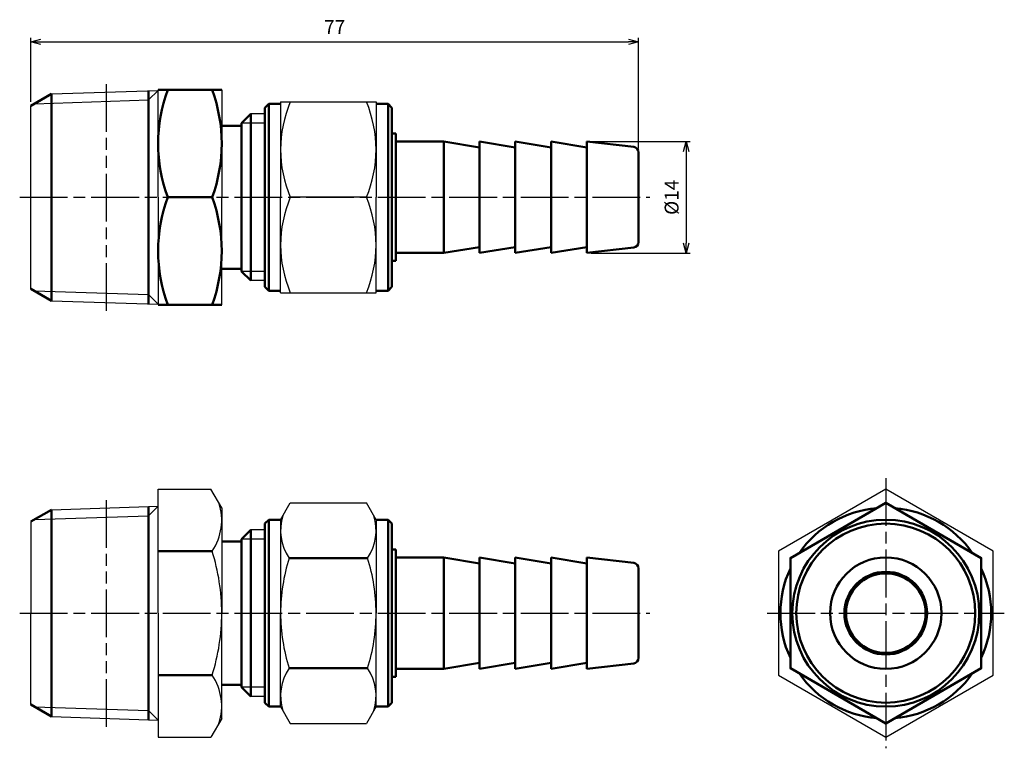
# Model space of a CAD drawing. Units: millimetres. Extents: x 243 to 367, y 265 to 356.
import ezdxf

# ---------------------------------------------------------------- set-up
doc = ezdxf.new("R2010")
doc.units = ezdxf.units.MM
doc.header["$LTSCALE"] = 0.5
doc.linetypes.add('AM_ISO08W050', pattern=[18, 12, -1.5, 3, -1.5])
doc.linetypes.add('AM_ISO09W050', pattern=[22.5, 12, -1.5, 3, -1.5, 3, -1.5])
for name, color, linetype, lineweight in [('AM_0', 7, 'Continuous', 50), ('AM_11', 3, 'AM_ISO09W050', 25), ('AM_4', 3, 'Continuous', 25), ('AM_5', 3, 'Continuous', 25), ('AM_7', 4, 'AM_ISO08W050', 25)]:
    doc.layers.add(name, color=color, linetype=linetype, lineweight=lineweight)
doc.styles.get("Standard").update_dxf_attribs({"font": 'ISOCP.SHX', "bigfont": 'EXTFONT.SHX'})
doc.dimstyles.new('AM_JIS$0', dxfattribs={"dimscale": 0.5, "dimtxt": 3.5, "dimasz": 2.5, "dimexe": 1, "dimexo": 1, "dimgap": 1.5, "dimtad": 3, "dimdsep": 46, "dimtxsty": 'STANDARD', "dimblk": 'OPEN30', "dimblk1": 'OPEN30', "dimblk2": 'OPEN30', "dimcen": 0, "dimclrd": 256, "dimclre": 256, "dimclrt": 2, "dimadec": 0, "dimazin": 2, "dimtp": 0.1, "dimtm": 0.1, "dimtfac": 0.71, "dimtdec": 3, "dimtmove": 0, "dimatfit": 3, "dimldrblk": 'OPEN30', "dimfxl": 1, "dimlwd": -1, "dimlwe": -1, "dimarcsym": 0})

# ---------------------------------------------------------------- blocks, each defined once
blk = doc.blocks.new('_Open30')
at = {"color": 0, "lineweight": -2}
for p, q in [((-1, 0.268), (0, 0)), ((0, 0), (-1, -0.268)), ((0, 0), (-1, 0))]:
    blk.add_line(p, q, dxfattribs=at)
blk = doc.blocks.new('*D15')
at = {"layer": 'AM_5'}
for p, q in [((244.35, 346.09), (244.35, 354.14)), ((320.75, 340.22), (320.75, 354.14)), ((245.6, 353.64), (319.5, 353.64))]:
    blk.add_line(p, q, dxfattribs=at)
at = {"layer": 'Defpoints', "color": 0}
for p in [(320.75, 353.64), (244.35, 345.59), (320.75, 339.72)]:
    blk.add_point(p, dxfattribs=at)
at = {"layer": 'AM_5', "xscale": 1.25, "yscale": 1.25, "zscale": 1.25, "rotation": 180}
blk.add_blockref('_Open30', (244.35, 353.64), dxfattribs=at)
at = {"layer": 'AM_5', "xscale": 1.25, "yscale": 1.25, "zscale": 1.25}
blk.add_blockref('_Open30', (320.75, 353.64), dxfattribs=at)
at = {"layer": 'AM_5', "color": 2, "insert": (282.55, 355.27), "char_height": 1.75, "attachment_point": 5}
blk.add_mtext('77', dxfattribs=at)
blk = doc.blocks.new('*D18')
at = {"layer": 'AM_5'}
for p, q in [((314.75, 341.09), (327.25, 341.09)), ((326.75, 339.84), (326.75, 328.34)), ((314.75, 327.09), (327.25, 327.09))]:
    blk.add_line(p, q, dxfattribs=at)
at = {"layer": 'Defpoints', "color": 0}
for p in [(314.25, 341.09), (314.25, 327.09), (326.75, 327.09)]:
    blk.add_point(p, dxfattribs=at)
at = {"layer": 'AM_5', "xscale": 1.25, "yscale": 1.25, "zscale": 1.25}
for p, rotation in [((326.75, 341.09), 90), ((326.75, 327.09), 270)]:
    blk.add_blockref('_Open30', p, dxfattribs=dict(at, rotation=rotation))
at = {"layer": 'AM_5', "color": 2, "insert": (325.13, 334.09), "char_height": 1.75, "attachment_point": 5, "rotation": 90}
blk.add_mtext('%%c14', dxfattribs=at)

msp = doc.modelspace()

# ---------------------------------------------------------------- linework, layer by layer
for p, q in [((246.941, 347.087), (260.35, 347.522)), ((260.35, 334.092), (260.35, 347.592)), ((268.35, 347.592), (268.35, 334.092)), ((244.35, 322.592), (244.35, 345.592)), ((275.752, 346.092), (275.752, 334.092)), ((275.752, 346.092), (287.752, 346.092)), ((287.752, 346.092), (287.752, 334.092)), ((273.752, 344.569), (272.012, 344.569)), ((260.35, 334.092), (260.35, 320.592)), ((268.35, 320.592), (268.35, 334.092)), ((275.752, 322.092), (275.752, 334.092)), ((286.536, 334.092), (276.968, 334.092)), ((287.752, 322.092), (287.752, 334.092)), ((273.752, 323.614), (272.012, 323.614)), ((275.752, 322.092), (287.752, 322.092)), ((246.941, 321.096), (260.35, 320.661)), ((260.35, 297.41), (267, 297.41)), ((260.35, 281.822), (260.35, 297.41)), ((268.35, 295.072), (267, 297.41)), ((246.941, 294.817), (260.35, 295.252)), ((268.35, 295.072), (268.35, 281.822)), ((275.752, 293.572), (276.968, 295.678)), ((276.968, 295.678), (286.536, 295.678)), ((287.752, 293.572), (286.536, 295.678)), ((275.752, 293.572), (275.752, 281.822)), ((287.752, 293.572), (287.752, 281.822)), ((244.35, 293.322), (244.35, 281.822)), ((273.752, 292.299), (272.012, 292.299)), ((244.35, 270.322), (244.35, 281.822)), ((260.35, 281.822), (260.35, 266.233)), ((268.35, 268.572), (268.35, 281.822)), ((275.752, 270.072), (275.752, 281.822)), ((287.752, 270.072), (287.752, 281.822)), ((273.752, 271.344), (272.012, 271.344)), ((275.752, 270.072), (276.968, 267.965)), ((287.752, 270.072), (286.536, 267.965)), ((246.941, 268.826), (260.35, 268.391)), ((268.35, 268.572), (267, 266.233)), ((276.968, 267.965), (286.536, 267.965)), ((260.35, 266.233), (267, 266.233))]:
    msp.add_line(p, q)
msp.add_lwpolyline([(365.325, 289.616), (351.825, 297.41), (338.325, 289.616), (338.325, 274.027), (351.825, 266.233), (365.325, 274.027)], close=True)
for centre, radius, start, end in [((291.161, 340.092), 15.409, 157.084, 202.916), ((272.343, 340.092), 15.409, 337.084, 22.916), ((291.161, 328.092), 15.409, 157.084, 202.916), ((272.343, 328.092), 15.409, 337.084, 22.916), ((261.45, 293.513), 6.901, 325.61575, 18.22591), ((281.886, 292.214), 6.134, 162.3938, 214.38425), ((281.618, 292.214), 6.134, 325.61575, 17.6062), ((242.556, 281.822), 25.794, 0, 17.58795), ((298.681, 281.822), 22.928, 162.41205, 180), ((264.824, 281.822), 22.928, 0, 17.58795), ((242.556, 281.822), 25.794, 342.41205, 0), ((298.681, 281.822), 22.928, 180, 197.58795), ((264.824, 281.822), 22.928, 342.41205, 0), ((281.886, 271.429), 6.134, 145.61575, 197.6062), ((281.618, 271.429), 6.134, 342.3938, 34.38425), ((261.45, 270.13), 6.901, 341.77409, 34.38425)]:
    msp.add_arc(centre, radius, start, end)
at = {"layer": 'AM_0'}
for p, q in [((244.35, 345.592), (246.941, 347.087)), ((246.941, 347.087), (246.941, 321.096)), ((259.149, 320.7), (259.149, 347.483)), ((268.35, 347.592), (260.35, 347.592)), ((274.252, 345.842), (273.752, 345.342)), ((273.752, 345.342), (273.752, 334.092)), ((275.752, 345.842), (274.252, 345.842)), ((274.252, 345.842), (274.252, 334.092)), ((287.752, 345.842), (289.252, 345.842)), ((289.252, 345.842), (289.752, 345.342)), ((289.252, 345.842), (289.252, 334.092)), ((289.752, 345.342), (289.752, 334.092)), ((270.85, 343.407), (272.012, 344.569)), ((272.012, 344.569), (272.012, 334.092)), ((270.85, 343.092), (268.35, 343.092)), ((270.85, 343.407), (270.85, 334.092)), ((289.752, 342.092), (290.252, 342.092)), ((290.252, 334.092), (290.252, 342.092)), ((296.252, 341.092), (290.252, 341.092)), ((300.752, 340.342), (296.252, 341.092)), ((296.252, 341.092), (296.252, 334.092)), ((305.252, 340.342), (300.752, 341.092)), ((300.752, 341.092), (300.752, 334.092)), ((309.752, 340.342), (305.252, 341.092)), ((305.252, 341.092), (305.252, 334.092)), ((314.252, 340.342), (309.752, 341.092)), ((309.752, 341.092), (309.752, 334.092)), ((320.133, 340.413), (314.252, 341.092)), ((314.252, 341.092), (314.252, 334.092)), ((320.752, 334.092), (320.752, 339.718)), ((261.556, 334.092), (267.145, 334.092)), ((270.85, 324.776), (270.85, 334.092)), ((272.012, 323.614), (272.012, 334.092)), ((273.752, 322.842), (273.752, 334.092)), ((274.252, 322.342), (274.252, 334.092)), ((289.252, 322.342), (289.252, 334.092)), ((289.752, 322.842), (289.752, 334.092)), ((290.252, 334.092), (290.252, 326.092)), ((296.252, 327.092), (296.252, 334.092)), ((300.752, 327.092), (300.752, 334.092)), ((305.252, 327.092), (305.252, 334.092)), ((309.752, 327.092), (309.752, 334.092)), ((314.252, 327.092), (314.252, 334.092)), ((320.752, 334.092), (320.752, 328.465)), ((296.252, 327.092), (290.252, 327.092)), ((300.752, 327.842), (296.252, 327.092)), ((305.252, 327.842), (300.752, 327.092)), ((309.752, 327.842), (305.252, 327.092)), ((314.252, 327.842), (309.752, 327.092)), ((320.133, 327.77), (314.252, 327.092)), ((289.752, 326.092), (290.252, 326.092)), ((270.85, 325.092), (268.35, 325.092)), ((270.85, 324.776), (272.012, 323.614)), ((244.35, 322.592), (246.941, 321.096)), ((274.252, 322.342), (273.752, 322.842)), ((275.752, 322.342), (274.252, 322.342)), ((287.752, 322.342), (289.252, 322.342)), ((289.252, 322.342), (289.752, 322.842)), ((268.35, 320.592), (260.35, 320.592)), ((244.35, 293.322), (246.941, 294.817)), ((246.941, 294.817), (246.941, 281.822)), ((259.149, 295.213), (259.149, 281.822)), ((274.252, 293.572), (273.752, 293.072)), ((275.752, 293.572), (274.252, 293.572)), ((274.252, 293.572), (274.252, 281.822)), ((287.752, 293.572), (289.252, 293.572)), ((289.252, 293.572), (289.752, 293.072)), ((289.252, 293.572), (289.252, 281.822)), ((270.85, 291.137), (272.012, 292.299)), ((272.012, 292.299), (272.012, 281.822)), ((273.752, 293.072), (273.752, 281.822)), ((289.752, 293.072), (289.752, 281.822)), ((270.85, 291.137), (270.85, 281.822)), ((270.85, 290.822), (268.35, 290.822)), ((289.752, 289.822), (290.252, 289.822)), ((290.252, 281.822), (290.252, 289.822)), ((267.145, 289.616), (260.35, 289.616)), ((276.824, 288.75), (286.681, 288.75)), ((296.252, 288.822), (290.252, 288.822)), ((300.752, 288.072), (296.252, 288.822)), ((296.252, 288.822), (296.252, 281.822)), ((305.252, 288.072), (300.752, 288.822)), ((300.752, 288.822), (300.752, 281.822)), ((309.752, 288.072), (305.252, 288.822)), ((305.252, 288.822), (305.252, 281.822)), ((314.252, 288.072), (309.752, 288.822)), ((309.752, 288.822), (309.752, 281.822)), ((320.133, 288.143), (314.252, 288.822)), ((314.252, 288.822), (314.252, 281.822)), ((320.752, 281.822), (320.752, 287.448)), ((246.941, 268.826), (246.941, 281.822)), ((259.149, 268.43), (259.149, 281.822)), ((270.85, 272.506), (270.85, 281.822)), ((272.012, 271.344), (272.012, 281.822)), ((273.752, 270.572), (273.752, 281.822)), ((274.252, 270.072), (274.252, 281.822)), ((289.252, 270.072), (289.252, 281.822)), ((289.752, 270.572), (289.752, 281.822)), ((290.252, 281.822), (290.252, 273.822)), ((296.252, 274.822), (296.252, 281.822)), ((300.752, 274.822), (300.752, 281.822)), ((305.252, 274.822), (305.252, 281.822)), ((309.752, 274.822), (309.752, 281.822)), ((314.252, 274.822), (314.252, 281.822)), ((320.752, 281.822), (320.752, 276.196)), ((276.824, 274.893), (286.681, 274.893)), ((296.252, 274.822), (290.252, 274.822)), ((300.752, 275.572), (296.252, 274.822)), ((305.252, 275.572), (300.752, 274.822)), ((309.752, 275.572), (305.252, 274.822)), ((314.252, 275.572), (309.752, 274.822)), ((320.133, 275.5), (314.252, 274.822)), ((267.145, 274.027), (260.35, 274.027)), ((289.752, 273.822), (290.252, 273.822)), ((270.85, 272.822), (268.35, 272.822)), ((270.85, 272.506), (272.012, 271.344)), ((244.35, 270.322), (246.941, 268.826)), ((274.252, 270.072), (273.752, 270.572)), ((275.752, 270.072), (274.252, 270.072)), ((287.752, 270.072), (289.252, 270.072)), ((289.252, 270.072), (289.752, 270.572))]:
    msp.add_line(p, q, dxfattribs=at)
msp.add_lwpolyline([(351.825, 295.678), (339.825, 288.75), (339.825, 274.893), (351.825, 267.965), (363.825, 274.893), (363.825, 288.75)], close=True, dxfattribs=at)
for radius in [11.75, 11.25, 7, 5.2, 5]:
    msp.add_circle((351.825, 281.822), radius, dxfattribs=at)
for centre, radius, start, end in [((279.847, 340.842), 19.496, 159.74384, 200.25616), ((248.854, 340.842), 19.496, 339.74384, 20.25616), ((320.052, 339.718), 0.7, 0, 83.41806), ((279.847, 327.342), 19.496, 159.74384, 200.25616), ((248.854, 327.342), 19.496, 339.74384, 20.25616), ((320.052, 328.465), 0.7, 276.58194, 0), ((351.825, 281.822), 13.25, 94.91237, 145.08763), ((351.825, 281.822), 13.25, 34.91237, 85.08763), ((320.052, 287.448), 0.7, 0, 83.41806), ((351.825, 281.822), 13.25, 154.91237, 205.08763), ((351.825, 281.822), 13.25, 334.91237, 25.08763), ((320.052, 276.196), 0.7, 276.58194, 0), ((351.825, 281.822), 13.25, 214.91237, 265.08763), ((351.825, 281.822), 13.25, 274.91237, 325.08763)]:
    msp.add_arc(centre, radius, start, end, dxfattribs=at)
at = {"layer": 'AM_11'}
for p, q in [((253.88, 319.809), (253.88, 348.374)), ((253.88, 267.539), (253.88, 296.104))]:
    msp.add_line(p, q, dxfattribs=at)
at = {"layer": 'AM_4'}
for p, q in [((260.35, 347.522), (259.149, 346.321)), ((244.808, 345.856), (259.149, 346.321)), ((273.752, 343.407), (270.85, 343.407)), ((273.752, 324.776), (270.85, 324.776)), ((244.808, 322.327), (259.149, 321.862)), ((260.35, 320.661), (259.149, 321.862)), ((260.35, 295.252), (259.149, 294.051)), ((244.808, 293.586), (259.149, 294.051)), ((273.752, 291.137), (270.85, 291.137)), ((273.752, 272.506), (270.85, 272.506)), ((244.808, 270.057), (259.149, 269.592)), ((260.35, 268.391), (259.149, 269.592))]:
    msp.add_line(p, q, dxfattribs=at)
at = {"layer": 'AM_7'}
for p, q in [((242.953, 334.092), (322.149, 334.092)), ((351.825, 298.807), (351.825, 264.836)), ((242.953, 281.822), (322.149, 281.822)), ((336.928, 281.822), (366.722, 281.822))]:
    msp.add_line(p, q, dxfattribs=at)

# ---------------------------------------------------------------- dimensions: what is measured, and where the dimension line sits
at = {"layer": 'AM_5'}
dim = msp.add_linear_dim(base=(320.752, 353.64), p1=(244.35, 345.592), p2=(320.752, 339.718), text='77', dimstyle='AM_JIS$0', dxfattribs=at)
dim.commit()
dim.dimension.update_dxf_attribs({"geometry": '*D15', "text_midpoint": (282.551, 355.265)})
dim = msp.add_linear_dim(base=(326.752, 327.092), p1=(314.252, 341.092), p2=(314.252, 327.092), angle=90, text='%%c<>', dimstyle='AM_JIS$0', dxfattribs=at)
dim.commit()
dim.dimension.update_dxf_attribs({"geometry": '*D18', "text_midpoint": (325.127, 334.092)})

doc.saveas('drawing.dxf')
